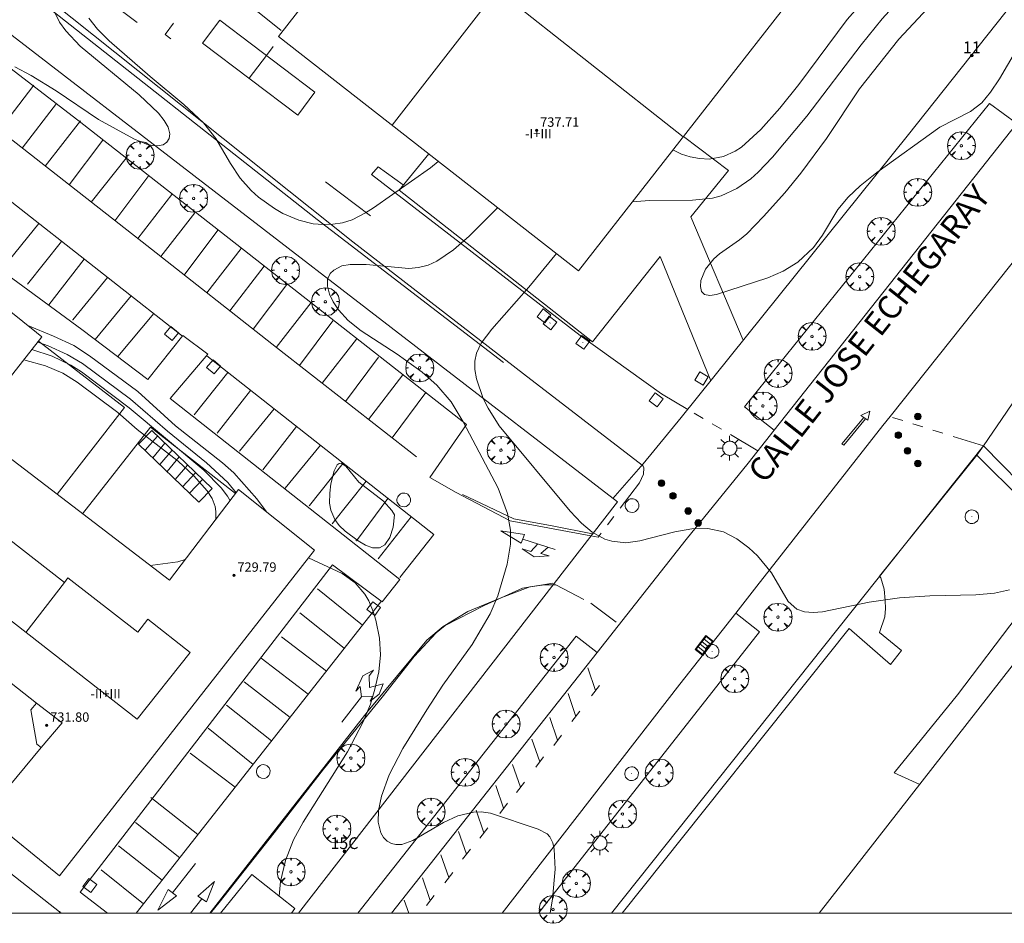
# Model space of a CAD drawing. Units: millimetres. Extents: x 424000 to 425002, y 4485999 to 4486503.
# Drawn here: x 424450 to 424534, y 4485999 to 4486076 of the extents above; entities that cross this region are included whole.
import ezdxf

# ---------------------------------------------------------------- set-up
doc = ezdxf.new("R2010")
doc.units = ezdxf.units.MM
doc.header["$MEASUREMENT"] = 0
doc.linetypes.add('VADO', pattern=[9.01, 2.71, -0.9, 0.9, -0.9, 0.9, -0.9, 0.9, -0.9])
doc.layers.get('0').update_dxf_attribs({"lineweight": 9})
for name, color, linetype, lineweight in [('1', 7, 'Continuous', 9), ('f012003p_num_plantas', 252, 'Continuous', 9), ('f022001p_portal', 7, 'Continuous', 9), ('f022001p_portal_texto', 7, 'Continuous', 9), ('f030042l_viaurbana_texto', 7, 'Continuous', 9), ('f031026l_pinturavial', 253, 'Continuous', 9), ('f050002l_curvanivel_cgn', 23, 'Continuous', 9), ('f050002l_curvanivel_mae', 213, 'Continuous', 9), ('f050009p_puntocotaconstruccionelevada', 211, 'Continuous', 9), ('f061013p_arbol', 91, 'Continuous', 9), ('f070045l_muro_mur', 30, 'MURO2', 9), ('f070045l_muro_tap', 11, 'MURO2', 9), ('f070045l_puerta', 11, 'Continuous', 9), ('f070048l_alambrada', 7, 'ALAMBRADA_3', 9), ('f070056l_edificacion_med', 221, 'Continuous', 9), ('f070056s_edificacion_edi', 240, 'Continuous', 9), ('f070058l_elementoconstruido_bordillo', 30, 'Continuous', 9), ('f070066l_obracontencion', 11, 'CONTENCION', 9), ('f071028l_acera_escalera', 11, 'Continuous', 9), ('f071028s_acera_escalera', 11, 'Continuous', 9), ('f071045l_vado', 30, 'VADO', 9), ('f081051p_bolardo', 7, 'Continuous', 9), ('f081055p_farola', 7, 'Continuous', 9), ('f081058p_imbornal', 7, 'Continuous', 9), ('f081065p_registro_circular', 7, 'Continuous', 9), ('f081065p_registro_cuadrado', 7, 'Continuous', 9), ('HOJAS', 7, 'Continuous', 9)]:
    doc.layers.add(name, color=color, linetype=linetype, lineweight=lineweight)
doc.styles.add('ROMANS', font='romans.shx')
doc.styles.get("Standard").update_dxf_attribs({"font": 'arial.ttf'})
doc.styles.add('Style-s7210005_h', font='txt')
doc.linetypes.add('ALAMBRADA_3', pattern='A,6.1e-05,[1,alambrada_3.shx,S=1,R=0,X=0,Y=0],-6.119413', length=6.119474)
doc.linetypes.add('CONTENCION', pattern='A,6.1e-05,[1,obra_contencion.shx,S=1,R=0,X=0,Y=0],-6.120525', length=6.120586)
doc.linetypes.add('MURO2', pattern='A,3.1e-05,[1,muro2.shx,S=1,R=0,X=0,Y=0],-3.058844', length=3.058875)

# ---------------------------------------------------------------- blocks, each defined once
blk = doc.blocks.new('TVK2846S_ACAD_1_FMEBLOCK1')
at = {"layer": 'HOJAS'}
blk.add_lwpolyline([(-500, 250), (500, 250), (500, -250), (-500, -250)], close=True, dxfattribs=at)
blk = doc.blocks.new('punto_cota_construccion_elevada')
at = {"layer": 'f050009p_puntocotaconstruccionelevada'}
h = blk.add_hatch(color=256, dxfattribs=at)
h.dxf.hatch_style = 1
edge = h.paths.add_edge_path()
edge.add_arc((0, 0), 0.1, 0, 360)
blk.add_circle((0, 0), 0.1, dxfattribs=at)
blk = doc.blocks.new('arbol')
at = {"color": 0, "linetype": 'Continuous', "lineweight": 0, "flags": 128}
for points in [[(0.96, 0.012), (1.2, 0.036), (1.128, 0.468), (0.888, 0.804), (0.528, 0.528), (0.816, 0.876), (0.48, 1.104), (0.048, 1.176), (0.012, 0.96), (-0.048, 1.176), (-0.48, 1.104), (-0.816, 0.876), (-0.504, 0.528), (-0.864, 0.804), (-1.104, 0.468), (-1.188, 0.036), (-0.936, 0.012)], [(-0.936, 0.012), (-1.188, -0.048), (-1.104, -0.48), (-0.864, -0.804), (-0.504, -0.504), (-0.816, -0.876), (-0.48, -1.116)], [(-0.48, -1.116), (-0.048, -1.188), (0.012, -0.936), (0.048, -1.188), (0.48, -1.116), (0.816, -0.876), (0.528, -0.504), (0.888, -0.804), (1.128, -0.48), (1.2, -0.048), (0.96, 0.012)]]:
    blk.add_lwpolyline(points, dxfattribs=at)
at = {"color": 0, "linetype": 'Continuous', "lineweight": 0, "extrusion": (0, 0, -1)}
for start, end in [(180.0229, 7.59464), (7.22334, 180.0229)]:
    blk.add_arc((0, 0), 0.104, start, end, dxfattribs=at)
blk = doc.blocks.new('bolardo')
at = {"layer": 'f081051p_bolardo', "true_color": 0xcd6928}
h = blk.add_hatch(color=32, dxfattribs=at)
h.dxf.hatch_style = 1
edge = h.paths.add_edge_path()
edge.add_arc((0, 0), 0.282, 0, 360)
edge = h.paths.add_edge_path(flags=16)
edge.add_arc((0, 0), 0.149, 0, 360)
at = {"layer": 'f081051p_bolardo'}
h = blk.add_hatch(color=256, dxfattribs=at)
h.dxf.hatch_style = 1
edge = h.paths.add_edge_path()
edge.add_arc((0, 0), 0.149, 0, 360)
for radius in [0.282, 0.149]:
    blk.add_circle((0, 0), radius, dxfattribs=at)
blk = doc.blocks.new('farola')
at = {"layer": '1'}
for points in [[(0, 1.05, 0), (0, 0.6, 0)], [(-1.05, 0, 0), (-0.59, 0, 0)], [(-0.75, 0.75, 0), (-0.42, 0.42, 0)], [(0.01, 0.61, 0), (0.09, 0.6, 0), (0.16, 0.58, 0), (0.24, 0.57, 0), (0.3, 0.52, 0), (0.37, 0.49, 0), (0.43, 0.43, 0), (0.48, 0.39, 0), (0.52, 0.31, 0), (0.57, 0.25, 0), (0.6, 0.18, 0), (0.61, 0.1, 0), (0.61, 0.03, 0), (0.61, -0.03, 0), (0.61, -0.11, 0), (0.6, -0.18, 0), (0.57, -0.26, 0), (0.52, -0.32, 0), (0.48, -0.39, 0), (0.43, -0.44, 0), (0.37, -0.5, 0), (0.3, -0.53, 0), (0.24, -0.57, 0), (0.16, -0.59, 0), (0.09, -0.6, 0), (0, -0.62, 0), (-0.06, -0.6, 0), (-0.14, -0.59, 0), (-0.21, -0.57, 0), (-0.27, -0.53, 0), (-0.35, -0.5, 0), (-0.41, -0.44, 0), (-0.45, -0.39, 0), (-0.5, -0.32, 0), (-0.54, -0.26, 0), (-0.57, -0.18, 0), (-0.59, -0.11, 0), (-0.59, -0.03, 0), (-0.59, 0.03, 0), (-0.59, 0.1, 0), (-0.57, 0.18, 0), (-0.54, 0.25, 0), (-0.5, 0.31, 0), (-0.45, 0.39, 0), (-0.41, 0.43, 0), (-0.35, 0.49, 0), (-0.27, 0.52, 0), (-0.21, 0.57, 0), (-0.14, 0.58, 0), (-0.06, 0.6, 0), (0.01, 0.61, 0)], [(0.75, 0.75, 0), (0.43, 0.43, 0)], [(1.05, 0, 0), (0.61, 0, 0)], [(-0.75, -0.74, 0), (-0.42, -0.41, 0)], [(0, -1.05, 0), (0, -0.62, 0)], [(0.75, -0.75, 0), (0.43, -0.44, 0)]]:
    blk.add_polyline3d(points, dxfattribs=at)
blk = doc.blocks.new('B129')
at = {"layer": 'f081065p_registro_circular'}
for points in [[(0, 0.591, 0), (0.102, 0.575, 0), (0.22, 0.543, 0), (0.331, 0.48, 0), (0.496, 0.307, 0), (0.575, 0.094, 0), (0.567, -0.134, 0), (0.528, -0.236, 0), (0.472, -0.346, 0), (0.291, -0.496, 0), (0.189, -0.559, 0), (0.071, -0.583, 0), (-0.142, -0.567, 0), (-0.26, -0.52, 0), (-0.354, -0.465, 0), (-0.512, -0.283, 0), (-0.559, -0.181, 0), (-0.583, -0.063, 0), (-0.583, 0.047, 0), (-0.559, 0.165, 0), (-0.52, 0.268, 0), (-0.449, 0.362, 0), (-0.276, 0.52, 0), (-0.157, 0.567, 0), (0, 0.591, 0)], [(0, 0.008, 0), (0, 0, 0), (0, 0.008, 0)]]:
    blk.add_polyline3d(points, dxfattribs=at)
blk = doc.blocks.new('registro_cuadrado')
at = {"layer": 'f081065p_registro_cuadrado'}
blk.add_lwpolyline([(-0.42, 0.416), (-0.42, -0.424), (0.42, -0.424), (0.42, 0.416)], close=True, dxfattribs=at)
blk.add_polyline3d([(0, 0.003, 0), (0, -0.004, 0), (0, 0.003, 0)], dxfattribs=at)
blk = doc.blocks.new('imbornal_izq')
at = {"layer": 'f081051p_bolardo'}
h = blk.add_hatch(color=256, dxfattribs=at)
h.dxf.hatch_style = 1
h.paths.add_polyline_path([(0, 0), (0, -0.821), (1.499, -0.821), (1.499, 0)])
h.paths.add_polyline_path([(1.434, -0.065), (1.434, -0.756), (0.065, -0.756), (0.065, -0.065)], flags=16)
for p, q in [((0, 0), (1.499, 0)), ((0, -0.821), (0, 0)), ((1.499, 0), (1.499, -0.821)), ((1.499, -0.821), (0, -0.821))]:
    blk.add_line(p, q, dxfattribs=at)
blk.add_lwpolyline([(0.065, -0.065), (1.434, -0.065), (1.434, -0.756), (0.065, -0.756)], close=True, dxfattribs=at)
for points in [[(0.339, -0.065), (0.339, -0.756)], [(0.612, -0.065), (0.612, -0.756)], [(0.886, -0.065), (0.886, -0.756)], [(1.16, -0.065), (1.16, -0.756)]]:
    blk.add_lwpolyline(points, dxfattribs=at)
for p in [(0.339, -0.065), (0.612, -0.065), (0.886, -0.065), (1.16, -0.065)]:
    blk.add_point(p, dxfattribs=at)
blk = doc.blocks.new('portal_catastro')
at = {"layer": 'f022001p_portal'}
h = blk.add_hatch(color=256, dxfattribs=at)
h.dxf.hatch_style = 1
edge = h.paths.add_edge_path()
edge.add_arc((0, 0), 0.125, 0, 360)
blk.add_circle((0, 0), 0.125, dxfattribs=at)

msp = doc.modelspace()

# ---------------------------------------------------------------- linework, layer by layer
at = {"layer": 'f031026l_pinturavial'}
for p, q in [((424459.748, 4486075.945, 720.71), (424455.904, 4486078.853, 720.71)), ((424468.361, 4486078.203, 720.485), (424472.033, 4486075.255, 720.485)), ((424450.952, 4486070.586, 721.423), (424447.979, 4486066.754, 721.45)), ((424449.945, 4486065.217, 721.423), (424452.862, 4486069.027, 721.423)), ((424454.911, 4486067.563, 721.369), (424451.897, 4486063.692, 721.397)), ((424453.938, 4486062.097, 721.369), (424456.832, 4486065.896, 721.369)), ((424458.935, 4486064.516, 721.316), (424455.834, 4486060.615, 721.343)), ((424457.852, 4486059.038, 721.316), (424460.746, 4486062.88, 721.316)), ((424479.633, 4486059.45, 720.935), (424475.801, 4486062.35, 720.71)), ((424462.701, 4486061.269, 721.255), (424459.796, 4486057.518, 721.289)), ((424461.759, 4486055.977, 721.255), (424464.654, 4486059.711, 721.255)), ((424448.366, 4486055.065, 721.293), (424451.36, 4486058.798, 721.321)), ((424453.302, 4486057.274, 721.293), (424450.406, 4486053.616, 721.293)), ((424465.682, 4486052.89, 721.175), (424468.61, 4486056.679, 721.25)), ((424452.215, 4486051.875, 721.085), (424455.238, 4486055.755, 721.264)), ((424470.577, 4486055.167, 721.32), (424467.636, 4486051.353, 721.135)), ((424456.178, 4486048.904, 721.14), (424459.223, 4486052.63, 721.189)), ((424474.564, 4486052.058, 721.267), (424471.598, 4486048.235, 721.055)), ((424461.158, 4486051.114, 721.14), (424458.098, 4486047.455, 721.14)), ((424473.579, 4486046.69, 721.042), (424476.419, 4486050.51, 721.267)), ((424478.448, 4486048.927, 721.167), (424475.506, 4486045.187, 721.03)), ((424477.495, 4486043.635, 721.017), (424480.324, 4486047.412, 721.167)), ((424467.475, 4486046.099, 721.185), (424464.601, 4486042.472, 721.11)), ((424479.463, 4486042.1, 721.005), (424482.39, 4486045.9, 721.155)), ((424466.576, 4486040.914, 721.11), (424469.414, 4486044.573, 721.163)), ((424481.469, 4486040.536, 720.992), (424484.341, 4486044.389, 721.142)), ((424471.422, 4486042.993, 721.139), (424468.471, 4486039.376, 721.064)), ((424470.446, 4486037.797, 721.064), (424473.33, 4486041.492, 721.117)), ((424475.37, 4486039.886, 721.094), (424472.354, 4486036.236, 721.018)), ((424479.265, 4486036.821, 721.048), (424476.369, 4486033.183, 720.973)), ((424483.104, 4486033.8, 721.004), (424480.274, 4486030.195, 721.004)), ((424492.61, 4486031.895, 722.105), (424495.365, 4486031.011, 722.33)), ((424478.943, 4486024.548, 720.736), (424475.126, 4486027.652, 720.736)), ((424459.66, 4486000, 720.136), (424480.514, 4486026.546, 720.785)), ((424477.397, 4486022.58, 720.688), (424473.624, 4486025.619, 720.688)), ((424475.876, 4486020.642, 720.641), (424472.049, 4486023.572, 720.716)), ((424474.319, 4486018.661, 720.593), (424470.316, 4486021.731, 720.668)), ((424498.821, 4486018.974, 722.548), (424498.147, 4486020.911, 722.548)), ((424472.773, 4486016.693, 720.545), (424468.858, 4486019.731, 720.62)), ((424498.485, 4486018.535, 722.548), (424499.157, 4486019.413, 722.548)), ((424478.87, 4486018.458, 720.83), (424477.184, 4486016.287, 720.718)), ((424497.143, 4486016.779, 722.323), (424496.47, 4486018.716, 722.323)), ((424471.203, 4486014.694, 720.496), (424467.364, 4486017.722, 720.496)), ((424495.584, 4486014.748, 722.398), (424494.911, 4486016.686, 722.398)), ((424496.807, 4486016.34, 722.323), (424497.479, 4486017.218, 722.323)), ((424469.625, 4486012.686, 720.447), (424465.797, 4486015.779, 720.447)), ((424494.057, 4486012.892, 722.173), (424493.383, 4486014.83, 722.173)), ((424495.248, 4486014.309, 722.398), (424495.92, 4486015.188, 722.398)), ((424468.106, 4486010.751, 720.399), (424464.268, 4486013.648, 720.399)), ((424493.721, 4486012.453, 722.173), (424494.392, 4486013.332, 722.173)), ((424492.422, 4486010.741, 722.173), (424491.749, 4486012.679, 722.173)), ((424490.982, 4486008.941, 722.098), (424490.308, 4486010.878, 722.098)), ((424492.086, 4486010.302, 722.173), (424492.758, 4486011.181, 722.173)), ((424464.926, 4486006.704, 720.3), (424460.922, 4486009.872, 720.3)), ((424490.646, 4486008.501, 722.098), (424491.317, 4486009.38, 722.098)), ((424489.303, 4486006.844, 721.948), (424488.629, 4486008.781, 721.948)), ((424463.377, 4486004.732, 720.252), (424459.593, 4486007.727, 720.252)), ((424488.967, 4486006.404, 721.948), (424489.639, 4486007.283, 721.948)), ((424487.808, 4486005.032, 721.873), (424487.134, 4486006.969, 721.873)), ((424458.142, 4486005.75, 720.252), (424461.869, 4486002.812, 720.205)), ((424486.314, 4486003.035, 721.723), (424485.641, 4486004.972, 721.723)), ((424487.472, 4486004.593, 721.873), (424488.144, 4486005.471, 721.873)), ((424462.755, 4486001.744, 720.155), (424464.719, 4486004.229, 720.155)), ((424485.979, 4486002.595, 721.723), (424486.65, 4486003.474, 721.723)), ((424484.733, 4486001.08, 721.723), (424484.059, 4486003.017, 721.723)), ((424484.397, 4486000.641, 721.723), (424485.069, 4486001.519, 721.723)), ((424465.257, 4486001.22, 720.38), (424464.292, 4486000, 720.343)), ((424482.892, 4486000, 721.723), (424482.511, 4486001.096, 721.723)), ((424453.089, 4486000, 720.035), (424453.195, 4486000.142, 720.035))]:
    msp.add_line(p, q, dxfattribs=at)
for points in [[(424466.788, 4486076.124, 720.485), (424474.901, 4486069.986, 720.71), (424473.433, 4486068.046, 720.71), (424465.321, 4486074.184, 720.71), (424466.788, 4486076.124, 720.485)], [(424462.61, 4486074.54, 720.71), (424462.123, 4486074.909, 720.71), (424462.848, 4486075.867, 720.71)], [(424469.266, 4486071.199, 720.71), (424469.295, 4486071.177, 720.71), (424470.763, 4486073.117, 720.71), (424471.347, 4486073.889, 720.71)], [(424444.02, 4486069.848, 721.504), (424460.56, 4486056.921, 721.279), (424471.628, 4486048.212, 721.054), (424483.556, 4486038.908, 720.979)], [(424441.523, 4486066.559, 721.454), (424447.438, 4486061.875, 721.379), (424457.668, 4486053.849, 721.229), (424463.604, 4486049.197, 721.079)], [(424466.634, 4486058.237, 721.25), (424463.76, 4486054.403, 721.214), (424463.749, 4486054.392, 721.214)], [(424457.227, 4486054.194, 721.235), (424454.265, 4486050.58, 721.085), (424454.243, 4486050.591, 721.085)], [(424469.625, 4486049.788, 721.095), (424472.498, 4486053.608, 721.245), (424472.465, 4486053.608, 721.245)], [(424482.143, 4486028.607, 721.056), (424485.039, 4486032.278, 720.981), (424465.683, 4486047.509, 721.206)], [(424522.033, 4486042.017, 723.281), (424521.44, 4486042.426, 723.281), (424522.201, 4486042.802, 723.281), (424522.033, 4486042.017, 723.281)], [(424521.836, 4486042.153, 723.281), (424519.971, 4486039.895, 723.241), (424519.806, 4486040.02, 723.241), (424521.673, 4486042.266, 723.281)], [(424477.308, 4486038.361, 721.071), (424474.423, 4486034.745, 720.921), (424474.412, 4486034.734, 720.921)], [(424481.115, 4486035.365, 721.027), (424478.427, 4486031.75, 720.952), (424478.395, 4486031.761, 720.952)], [(424487.487, 4486035.688, 721.552), (424491.862, 4486033.605, 721.552), (424495.107, 4486033.019, 722.002), (424498.551, 4486032.347, 722.602)], [(424492.75, 4486032.279, 722.105), (424492.483, 4486031.546, 722.105), (424490.755, 4486032.602, 721.552), (424492.75, 4486032.279, 722.105)], [(424494.785, 4486031.197, 722.283), (424494.154, 4486030.669, 722.283), (424494.857, 4486030.467, 722.283), (424493.588, 4486030.392, 722.283), (424492.553, 4486031.06, 722.208), (424493.3, 4486030.826, 722.208), (424493.888, 4486031.485, 722.21)], [(424495.17, 4486028.131, 722.602), (424492.59, 4486027.697, 722.152), (424489.318, 4486026.231, 722.002), (424485.994, 4486024.514, 721.177), (424485.244, 4486023.908, 721.102), (424485.222, 4486023.908, 721.102), (424483.356, 4486021.886, 720.877), (424480.628, 4486018.406, 720.802), (424475.634, 4486012.269, 720.577), (424471.411, 4486006.858, 720.427), (424466.743, 4486000.909, 720.277), (424466.006, 4486000, 720.228)], [(424479.612, 4486018.082, 720.83), (424479.817, 4486018.487, 720.802), (424478.87, 4486018.458, 720.83), (424478.748, 4486019.33, 720.83), (424478.379, 4486018.934, 720.83), (424478.97, 4486020.237, 720.83), (424479.886, 4486020.724, 720.802), (424479.518, 4486020.241, 720.83), (424479.548, 4486019.238, 720.83), (424480.717, 4486019.564, 720.802), (424480.385, 4486018.677, 720.802), (424479.612, 4486018.082, 720.83)], [(424460.284, 4486000.795, 720.156), (424456.676, 4486003.693, 720.156), (424456.665, 4486003.693, 720.156)], [(424465.646, 4486000.971, 720.38), (424464.908, 4486001.445, 720.38), (424466.333, 4486002.702, 720.38), (424465.646, 4486000.971, 720.38)], [(424463.099, 4486001.485, 720.155), (424461.509, 4486000.26, 720.156), (424462.382, 4486002.025, 720.155), (424463.099, 4486001.485, 720.155)]]:
    msp.add_polyline3d(points, dxfattribs=at)
at = {"layer": 'f050002l_curvanivel_cgn'}
for points in [[(424534.016, 4486093.025, 722), (424533.55, 4486092.306, 722), (424529.609, 4486086.889, 722), (424527.945, 4486084.752, 722), (424525.024, 4486081.357, 722), (424521.879, 4486078.032, 722), (424520.257, 4486076.184, 722), (424516.152, 4486070.637, 722), (424514.537, 4486068.624, 722), (424512.913, 4486066.808, 722), (424511.268, 4486065.316, 722), (424510.718, 4486064.953, 722), (424509.718, 4486064.5, 722), (424508.489, 4486064.292, 722), (424507.681, 4486064.328, 722), (424506.871, 4486064.481, 722), (424506.132, 4486064.72, 722), (424505.398, 4486065.069, 722)], [(424533.692, 4486087.858, 723), (424532.598, 4486086.47, 723), (424523.233, 4486076.238, 723), (424521.455, 4486074.041, 723), (424516.82, 4486067.956, 723), (424513.894, 4486064.454, 723), (424512.691, 4486063.181, 723), (424512.051, 4486062.609, 723), (424510.861, 4486061.776, 723), (424509.524, 4486061.166, 723), (424508.797, 4486060.965, 723), (424507.072, 4486060.772, 723), (424503.416, 4486060.749, 723), (424501.937, 4486060.639, 723)], [(424534.883, 4486085.42, 724), (424531.872, 4486081.962, 724), (424527.955, 4486078.066, 724), (424524.657, 4486074.503, 724), (424521.317, 4486070.287, 724), (424518.488, 4486066.04, 724), (424516.311, 4486063.096, 724), (424514.94, 4486061.408, 724), (424513.145, 4486059.383, 724), (424511.716, 4486057.918, 724), (424511.078, 4486057.408, 724)], [(424449.319, 4486072.14, 722), (424450.707, 4486071.423, 722), (424452.847, 4486070.095, 722), (424456.45, 4486067.663, 722), (424459.453, 4486066.017, 722), (424460.537, 4486065.573, 722), (424461.034, 4486065.449, 722), (424461.482, 4486065.416, 722), (424461.949, 4486065.511, 722), (424462.279, 4486065.729, 722), (424462.481, 4486066.049, 722), (424462.528, 4486066.454, 722), (424462.374, 4486067, 722), (424462.034, 4486067.588, 722), (424461.551, 4486068.197, 722), (424459.912, 4486069.758, 722), (424454.881, 4486073.924, 722), (424453.653, 4486075.233, 722), (424453.136, 4486075.96, 722), (424452.491, 4486077.248, 722)], [(424485.416, 4486064.094, 721), (424484.757, 4486063.531, 721), (424479.888, 4486060.141, 721), (424479.216, 4486059.702, 721), (424478.079, 4486059.119, 721), (424477.253, 4486058.861, 721), (424476.43, 4486058.73, 721), (424475.59, 4486058.706, 721), (424474.747, 4486058.782, 721), (424473.519, 4486059.073, 721), (424472.169, 4486059.645, 721), (424471.445, 4486060.063, 721), (424470.085, 4486061.055, 721), (424469.461, 4486061.622, 721), (424468.523, 4486062.674, 721), (424467.695, 4486063.916, 721), (424466.438, 4486066.057, 721), (424465.405, 4486067.386, 721), (424463.732, 4486068.945, 721), (424460.855, 4486071.335, 721), (424457.372, 4486074.376, 721), (424456.358, 4486075.359, 721), (424455.64, 4486076.297, 721)], [(424511.078, 4486057.408, 724), (424509.385, 4486056.212, 724), (424508.897, 4486055.784, 724), (424508.19, 4486054.911, 724), (424507.79, 4486053.927, 724), (424507.75, 4486053.418, 724), (424507.85, 4486053.007, 724), (424508.09, 4486052.743, 724), (424508.547, 4486052.66, 724), (424509.126, 4486052.754, 724), (424513.509, 4486054.175, 724), (424514.803, 4486054.73, 724), (424516.072, 4486055.5, 724), (424517.401, 4486056.753, 724), (424518.167, 4486057.796, 724), (424519.473, 4486059.994, 724), (424520.341, 4486061.035, 724), (424521.373, 4486061.995, 724), (424522.804, 4486063.139, 724), (424528.176, 4486067.004, 724), (424530.775, 4486068.335, 724), (424531.743, 4486069.088, 724), (424532.48, 4486069.984, 724), (424533.252, 4486071.143, 724), (424535.089, 4486074.271, 724)], [(424490.471, 4486060.144, 722), (424488.054, 4486057.728, 722), (424486.702, 4486056.548, 722), (424485.289, 4486055.594, 722), (424484.545, 4486055.256, 722), (424483.72, 4486055.037, 722), (424482.915, 4486054.97, 722), (424479.278, 4486055.309, 722), (424477.908, 4486055.311, 722), (424477.194, 4486055.178, 722), (424476.495, 4486054.832, 722), (424476.196, 4486054.525, 722), (424475.98, 4486054.044, 722), (424475.96, 4486053.441, 722), (424476.127, 4486052.785, 722), (424476.445, 4486052.107, 722), (424476.894, 4486051.433, 722), (424477.743, 4486050.516, 722), (424478.84, 4486049.637, 722), (424481.914, 4486047.649, 722), (424484.025, 4486046.13, 722), (424485.295, 4486045.021, 722), (424486.506, 4486043.589, 722), (424487.524, 4486041.894, 722), (424490.528, 4486036.23, 722), (424491.317, 4486034.077, 722), (424491.568, 4486032.663, 722), (424491.565, 4486031.45, 722), (424491.287, 4486029.754, 722), (424490.49, 4486027.05, 722), (424489.831, 4486025.515, 722), (424488.311, 4486022.896, 722), (424485.798, 4486019.432, 722), (424484.429, 4486017.349, 722), (424482.384, 4486014.03, 722), (424481.22, 4486011.792, 722), (424480.581, 4486009.978, 722), (424480.33, 4486008.748, 722), (424480.294, 4486007.771, 722), (424480.52, 4486006.842, 722), (424480.756, 4486006.457, 722), (424481.062, 4486006.152, 722), (424481.425, 4486005.942, 722), (424481.807, 4486005.844, 722), (424482.31, 4486005.865, 722), (424483.23, 4486006.193, 722), (424485.847, 4486007.722, 722), (424487.078, 4486008.293, 722), (424488.419, 4486008.605, 722), (424489.079, 4486008.629, 722), (424489.86, 4486008.522, 722), (424493.936, 4486007.166, 722), (424494.684, 4486006.764, 722), (424494.919, 4486006.521, 722), (424495.183, 4486005.995, 722), (424495.303, 4486005.468, 722), (424495.364, 4486003.751, 722), (424495.143, 4486001.225, 722), (424494.96, 4486000, 722)], [(424495.484, 4486056.226, 723), (424493.139, 4486053.367, 723), (424489.988, 4486049.787, 723), (424489.074, 4486048.591, 723), (424488.665, 4486047.739, 723), (424488.522, 4486047.063, 723), (424488.521, 4486046.352, 723), (424488.658, 4486045.552, 723), (424489.243, 4486043.874, 723), (424489.654, 4486043.04, 723), (424490.608, 4486041.557, 723), (424496.644, 4486034.27, 723), (424497.617, 4486033.249, 723), (424498.527, 4486032.491, 723), (424499.603, 4486031.897, 723), (424500.195, 4486031.705, 723), (424501.384, 4486031.586, 723), (424502.592, 4486031.74, 723), (424505.58, 4486032.504, 723), (424507.022, 4486032.766, 723), (424508.376, 4486032.797, 723), (424509.712, 4486032.502, 723), (424510.87, 4486031.913, 723), (424511.878, 4486031.15, 723), (424512.633, 4486030.454, 723), (424513.8, 4486029.015, 723), (424515.228, 4486026.568, 723), (424515.968, 4486025.923, 723), (424516.621, 4486025.696, 723), (424517.363, 4486025.63, 723), (424518.169, 4486025.684, 723), (424522.139, 4486026.51, 723), (424524.712, 4486026.887, 723), (424527.317, 4486027.055, 723), (424531.23, 4486027.128, 723), (424532.829, 4486027.28, 723), (424534.088, 4486027.552, 723)], [(424450.439, 4486050.098, 721), (424452.613, 4486049.199, 721), (424454.338, 4486048.383, 721), (424455.695, 4486047.527, 721), (424459.801, 4486044.461, 721), (424463.017, 4486041.537, 721), (424467.007, 4486038.407, 721), (424467.972, 4486037.532, 721), (424469.954, 4486035.333, 721), (424470.76, 4486034.215, 721)], [(424450.777, 4486048.055, 719), (424452.513, 4486047.495, 719), (424454.096, 4486046.731, 719), (424455.012, 4486046.137, 719), (424459.064, 4486043.07, 719), (424465.432, 4486037.775, 719), (424466.903, 4486036.266, 719), (424467.455, 4486035.538, 719), (424467.659, 4486035.153, 719)], [(424450.073, 4486047.161, 718), (424451.944, 4486046.658, 718), (424453.412, 4486046.03, 718), (424454.635, 4486045.27, 718), (424458.09, 4486042.697, 718), (424459.76, 4486041.247, 718), (424463.234, 4486038.524, 718), (424464.581, 4486037.293, 718), (424465.71, 4486036.016, 718), (424466.126, 4486035.352, 718), (424466.392, 4486034.667, 718), (424466.461, 4486034.238, 718), (424466.45, 4486033.673, 718), (424466.413, 4486033.524, 718)], [(424481.676, 4486033.966, 721), (424481.558, 4486032.913, 721), (424481.284, 4486032.034, 721), (424480.855, 4486031.407, 721), (424480.389, 4486031.141, 721), (424479.801, 4486031.151, 721), (424479.218, 4486031.374, 721), (424478.582, 4486031.736, 721), (424477.472, 4486032.58, 721), (424476.971, 4486033.061, 721), (424476.595, 4486033.563, 721), (424476.258, 4486034.364, 721), (424476.153, 4486034.967, 721), (424476.154, 4486035.794, 721), (424476.258, 4486036.61, 721), (424476.531, 4486037.703, 721), (424476.792, 4486038.21, 721), (424476.956, 4486038.338, 721), (424477.132, 4486038.353, 721), (424477.528, 4486038.117, 721), (424478.643, 4486036.738, 721), (424480.731, 4486035.117, 721), (424481.465, 4486034.342, 721), (424481.676, 4486033.966, 721)], [(424463.823, 4486030.14, 718), (424463.206, 4486029.944, 718), (424461.079, 4486029.671, 718), (424460.886, 4486029.624, 718)], [(424474.34, 4486030.297, 721), (424477.23, 4486028.96, 721), (424478.341, 4486028.16, 721), (424479.155, 4486027.197, 721), (424479.491, 4486026.622, 721), (424479.873, 4486025.716, 721), (424480.095, 4486024.97, 721), (424480.39, 4486023.438, 721), (424480.476, 4486022.037, 721), (424480.335, 4486020.563, 721), (424480.016, 4486019.091, 721), (424479.622, 4486017.819, 721), (424478.974, 4486016.254, 721), (424477.686, 4486013.746, 721), (424473.882, 4486007.76, 721), (424473.084, 4486006.255, 721), (424472.391, 4486004.494, 721), (424471.951, 4486002.687, 721), (424471.854, 4486001.454, 721)]]:
    msp.add_polyline3d(points, dxfattribs=at)
at = {"layer": 'f050002l_curvanivel_mae'}
msp.add_polyline3d([(424451.279, 4486048.692, 720), (424452.173, 4486048.366, 720), (424453.787, 4486047.64, 720), (424455.093, 4486046.856, 720), (424459.164, 4486043.809, 720), (424462.321, 4486041.098, 720), (424465.657, 4486038.404, 720), (424467.462, 4486036.729, 720), (424468.187, 4486035.843, 720)], dxfattribs=at)
at = {"layer": 'f070045l_muro_mur'}
for p, q in [((424531.876, 4486039.841, 723.905), (424500.163, 4486000, 321.26)), ((424502.88, 4486038.307, 723.914), (424500.3, 4486035.357, 723.305))]:
    msp.add_line(p, q, dxfattribs=at)
for points in [[(424532.61, 4486105.417, 723.675), (424547.27, 4486093.867, 724.092), (424525.49, 4486066.387, 724.08), (424506.12, 4486042.257, 723.914)], [(424450.28, 4486078.708, 722.645), (424475.1, 4486059.148, 721.253), (424490.96, 4486046.938, 723.604)], [(424506.302, 4486066.226, 722.963), (424510.15, 4486063.317, 724.012), (424506.95, 4486059.367, 722.661), (424511.4, 4486048.837, 724.088)], [(424508.64, 4486045.397, 723.704), (424504.31, 4486055.997, 723.573), (424498.57, 4486048.718, 723.573), (424482.07, 4486061.648, 721.323), (424484.6, 4486064.728, 721.323)], [(424451.344, 4486048.775, 721.24), (424458.66, 4486043.108, 721.276), (424452.914, 4486035.713, 717.616)], [(424455.091, 4486034.05, 717.701), (424460.88, 4486041.428, 721.276), (424468.14, 4486035.788, 721.099)]]:
    msp.add_polyline3d(points, dxfattribs=at)
at = {"layer": 'f070045l_muro_tap'}
msp.add_polyline3d([(424531.876, 4486039.841, 723.905), (424541.159, 4486030.411, 723.905), (424545.477, 4486023.87, 722.93), (424561.615, 4486007.038, 723.17)], dxfattribs=at)
at = {"layer": 'f070045l_puerta'}
msp.add_line((424506.12, 4486042.257), (424502.88, 4486038.307), dxfattribs=at)
at = {"layer": 'f070048l_alambrada'}
msp.add_polyline3d([(424473.511, 4486000, 721.942), (424500.68, 4486035.077, 723.305), (424466.3, 4486061.558, 722.384), (424447.34, 4486076.158, 722.301), (424449.9, 4486079.678, 722.645), (424493.211, 4486135.868, 721.734)], dxfattribs=at)
at = {"layer": 'f070056l_edificacion_med'}
msp.add_line((424453.54, 4486028.178, 717.749), (424450.27, 4486023.938, 717.199), dxfattribs=at)
for points in [[(424481.471, 4486067.168, 720.857), (424490.421, 4486078.718, 720.96), (424506.271, 4486066.188, 722.661)], [(424459.76, 4486016.548, 720.446), (424435.73, 4486035.279, 716.79), (424439.03, 4486039.509, 716.894), (424453.54, 4486028.178, 717.749), (424453.85, 4486028.578, 717.749), (424459.79, 4486023.958, 720.178), (424460.65, 4486025.058, 720.178), (424464.26, 4486022.228, 720.178), (424459.76, 4486016.548, 720.446)], [(424451.17, 4486017.918, 717.199), (424453.34, 4486016.218, 717.059), (424451.57, 4486014.118, 717.059)]]:
    msp.add_polyline3d(points, dxfattribs=at)
at = {"layer": 'f070056s_edificacion_edi'}
for points in [[(424497.351, 4486054.768, 723.573), (424471.781, 4486074.748, 720.827), (424501.781, 4486113.148, 720.791), (424527.351, 4486093.168, 722.54)], [(424453.13, 4486003.188, 720.267), (424446.76, 4486008.358, 720.221), (424446.75, 4486008.358, 720.221), (424451.57, 4486014.118, 717.059), (424451.18, 4486014.398, 717.059), (424450.67, 4486017.338, 717.199), (424451.17, 4486017.918, 717.199), (424438.04, 4486028.239, 716.633), (424434.64, 4486027.389, 716.79), (424434.27, 4486027.649, 716.79), (424429.76, 4486021.479, 719.405), (424429.76, 4486021.489, 719.405), (424424.52, 4486025.679, 719.638), (424423.24, 4486026.709, 719.638), (424441.85, 4486050.379, 720.356), (424445.04, 4486054.429, 720.356), (424451.16, 4486049.518, 721.344), (424451.63, 4486049.138, 721.344), (424445.51, 4486041.369, 716.894), (424462.49, 4486028.398, 718.239), (424468.39, 4486036.108, 721.099), (424474.85, 4486030.948, 721.099)], [(424543.629, 4486000, 722.298), (424517.874, 4486000, 722.305), (424537.266, 4486024.829, 722.273), (424553.263, 4486012.334, 722.278)], [(424472.89, 4486000, 721.467), (424466.863, 4486000, 721.347), (424469.53, 4486003.308, 721.475), (424473.19, 4486000.388, 721.475)]]:
    msp.add_polyline3d(points, close=True, dxfattribs=at)
at = {"layer": 'f070058l_elementoconstruido_bordillo'}
msp.add_line((424453.282, 4486000, 720.255), (424442.137, 4486008.771, 720.27), dxfattribs=at)
for points in [[(424526.014, 4486091.457, 721.01), (424527.349, 4486090.327, 721.01), (424533.507, 4486097.668, 721.36), (424504.284, 4486120.192, 721), (424493.665, 4486128.531, 720.88), (424493.222, 4486128.388, 720.88), (424466.266, 4486094.633, 720.87), (424452.401, 4486077.765, 721.97), (424478.132, 4486057.246, 721.16), (424492.687, 4486045.994, 723.66), (424502.777, 4486038.19, 723.48)], [(424490.843, 4486000, 721.717), (424506.014, 4486019.519, 722.59), (424510.76, 4486025.565, 722.84), (424512.569, 4486027.87, 722.91), (424523.316, 4486041.563, 723.42), (424523.927, 4486042.329, 723.39), (424535.218, 4486056.518, 723.58), (424537.863, 4486059.841, 723.71), (424563.011, 4486092.412, 723.57), (424563.298, 4486092.877, 723.49)], [(424540.46, 4486074.589, 723.93), (424539.714, 4486073.631, 723.91), (424534.726, 4486067.326, 723.769), (424514.041, 4486041.176, 723.183), (424511.812, 4486038.359, 723.12), (424506.544, 4486031.866, 722.95), (424498.945, 4486022.225, 722.67), (424481.429, 4486000, 721.717)], [(424498.404, 4486032.168, 723.04), (424491.529, 4486033.456, 721.83), (424486.935, 4486035.859, 721.31), (424484.686, 4486037.156, 721.19), (424487.819, 4486041.647, 723.03), (424468.239, 4486057.002, 721.48), (424454.954, 4486067.394, 721.59), (424446.885, 4486073.606, 721.89), (424438.102, 4486062.189, 720.54), (424455.033, 4486049.767, 721.32), (424460.642, 4486045.511, 721.3), (424463.636, 4486049.241, 721.19), (424465.761, 4486047.667, 721.18), (424462.557, 4486043.883, 721.25), (424482.127, 4486028.454, 721.2), (424480.64, 4486026.543, 721.02), (424476.39, 4486029.704, 720.99), (424454.877, 4486001.783, 720.24), (424457.213, 4486000, 720.252)], [(424534.726, 4486067.326, 723.769), (424532.392, 4486069.038, 723.769), (424511.523, 4486043.168, 723.767), (424514.041, 4486041.176, 723.183)], [(424506.673, 4486042.947, 723.54), (424504.435, 4486044.264, 723.57), (424497.511, 4486049.244, 723.86), (424479.713, 4486062.962, 720.78), (424480.299, 4486063.637, 720.8), (424482.429, 4486062.085, 721.08)], [(424538.82, 4486050.031, 723.72), (424533.837, 4486042.719, 723.73), (424531.876, 4486039.841, 723.64), (424531.329, 4486039.038, 723.73)], [(424501.089, 4486000, 722.279), (424520.424, 4486024.269, 722.57), (424523.959, 4486021.208, 722.31), (424524.891, 4486022.388, 722.33), (424523.007, 4486023.921, 722.45), (424523.48, 4486025.254, 722.55), (424523.531, 4486025.969, 722.87), (424523.512, 4486026.667, 722.87), (424523.412, 4486027.611, 723.27), (424523.125, 4486028.577, 723.27), (424523.033, 4486028.731, 723.27), (424531.329, 4486039.038, 723.73), (424539.21, 4486031.207, 723.22), (424538.082, 4486029.721, 723.08), (424534.741, 4486025.32, 722.99), (424529.655, 4486018.617, 722.34), (424524.272, 4486011.977, 722.29), (424526.443, 4486010.971, 722.34)], [(424465.936, 4486000, 720.478), (424479.446, 4486017.248, 720.98), (424484.444, 4486023.269, 721.15), (424485.816, 4486024.432, 721.3), (424487.934, 4486025.728, 721.53), (424490.678, 4486026.858, 722.14), (424493.215, 4486027.811, 722.54), (424494.468, 4486027.987, 722.7), (424495.145, 4486028, 722.84)], [(424512.569, 4486027.87, 722.91), (424510.76, 4486025.565, 722.84), (424512.785, 4486023.975, 723.02), (424493.967, 4486000, 721.928)], [(424478.558, 4486000, 719.854), (424497.174, 4486023.621, 722.83), (424498.945, 4486022.225, 722.67)]]:
    msp.add_polyline3d(points, dxfattribs=at)
at = {"layer": 'f070066l_obracontencion'}
msp.add_polyline3d([(424531.876, 4486039.841, 723.905), (424541.159, 4486030.411, 723.905), (424545.477, 4486023.87, 722.93), (424561.615, 4486007.038, 723.17), (424562.4, 4486006.035, 725.59), (424562.4, 4486005.817, 725.59), (424559.39, 4486002.808, 722.37), (424562.348, 4486000, 723.115)], dxfattribs=at)
at = {"layer": 'f071028l_acera_escalera'}
for p, q in [((424460.422, 4486039.461, 721.049), (424461.486, 4486040.667, 721.09)), ((424461.092, 4486038.815, 720.506), (424462.117, 4486040.06, 720.579)), ((424461.669, 4486038.26, 720.038), (424462.721, 4486039.477, 720.088)), ((424462.29, 4486037.661, 719.534), (424463.326, 4486038.895, 719.598)), ((424462.997, 4486036.98, 718.96), (424464.05, 4486038.197, 719.011)), ((424463.625, 4486036.375, 718.451), (424464.729, 4486037.544, 718.46)), ((424464.202, 4486035.819, 717.983), (424465.317, 4486036.977, 717.983))]:
    msp.add_line(p, q, dxfattribs=at)
at = {"layer": 'f071028s_acera_escalera'}
msp.add_polyline3d([(424460.985, 4486041.151, 721.5), (424466.128, 4486036.195, 717.33), (424465.013, 4486035.038, 717.33), (424459.87, 4486039.993, 721.5)], close=True, dxfattribs=at)
at = {"layer": 'f071045l_vado'}
for p, q in [((424512.655, 4486039.425, 723.704), (424506.673, 4486042.947, 723.888)), ((424531.876, 4486039.841, 723.905), (424523.927, 4486042.329, 723.355))]:
    msp.add_line(p, q, dxfattribs=at)
for points in [[(424502.777, 4486038.19, 723.9), (424502.875, 4486038.114, 723.914), (424502.92, 4486037.966, 723.914), (424502.907, 4486037.417, 723.914), (424502.565, 4486036.692, 723.305), (424499.032, 4486032.05, 723.305), (424498.404, 4486032.168, 723.219)], [(424495.145, 4486028, 722.832), (424495.432, 4486028.006, 722.64), (424498.404, 4486026.417, 722.738), (424500.835, 4486024.622, 722.738)]]:
    msp.add_polyline3d(points, dxfattribs=at)

# ---------------------------------------------------------------- block references
at = {"layer": 'f022001p_portal'}
for p in [(424530.889, 4486073.117), (424477.416, 4486005.267)]:
    msp.add_blockref('portal_catastro', p, dxfattribs=at)
at = {"layer": 'f050009p_puntocotaconstruccionelevada'}
for p in [(424493.797, 4486066.743, 737.71), (424467.99, 4486028.808, 729.79), (424452.035, 4486016.018, 731.8)]:
    msp.add_blockref('punto_cota_construccion_elevada', p, dxfattribs=at)
at = {"layer": 'f061013p_arbol'}
for p in [(424529.995, 4486065.429, 723.894), (424459.993, 4486064.607, 722.384), (424526.28, 4486061.451, 724.08), (424464.554, 4486060.938, 722.384), (424523.163, 4486058.132, 724.08), (424472.396, 4486054.797, 721.82), (424521.335, 4486054.268, 723.824), (424475.789, 4486052.132, 721.82), (424517.268, 4486049.18, 723.824), (424483.82, 4486046.494, 721.793), (424514.366, 4486046.015, 723.704), (424513.085, 4486043.244, 723.704), (424490.758, 4486039.469, -13.92), (424514.362, 4486025.238, 722.957), (424495.277, 4486021.802, 722.655), (424510.675, 4486019.994, 722.957), (424491.18, 4486016.125, 722.407), (424477.96, 4486013.226, 722.184), (424487.712, 4486012.002, 722.407), (424504.238, 4486011.962, 722.471), (424484.799, 4486008.628, 722.184), (424501.109, 4486008.456, 722.471), (424476.767, 4486007.178, 720.747), (424472.854, 4486003.526, 721.475), (424497.173, 4486002.537, 722.538), (424495.193, 4486000.324, 721.922)]:
    msp.add_blockref('arbol', p, dxfattribs=at)
at = {"layer": 'f081051p_bolardo'}
for p in [(424526.277, 4486042.338, 723.426), (424524.623, 4486040.745, 723.426), (424525.397, 4486039.412, 723.426), (424526.289, 4486038.329, 723.426), (424504.447, 4486036.662, 723.305), (424505.416, 4486035.58, 723.305), (424506.713, 4486034.283, 723.305), (424507.571, 4486033.266, 723.124)]:
    msp.add_blockref('bolardo', p, dxfattribs=at)
at = {"layer": 'f081055p_farola'}
for p in [(424510.245, 4486039.637, 723.704), (424499.178, 4486005.983, 722.538)]:
    msp.add_blockref('farola', p, dxfattribs=at)
at = {"layer": 'f081058p_imbornal', "rotation": 231.871919312236}
msp.add_blockref('imbornal_izq', (424508.873, 4486023.16, 722.716), dxfattribs=at)
at = {"layer": 'f081065p_registro_circular'}
for p in [(424482.472, 4486035.228, 721.142), (424501.929, 4486034.747, 723.305), (424530.896, 4486033.796, 723.646), (424508.754, 4486022.317, 722.957), (424470.498, 4486012.073, 720.747), (424501.889, 4486011.892, 722.471)]:
    msp.add_blockref('B129', p, dxfattribs=at)
at = {"layer": 'f081065p_registro_cuadrado'}
for p, rotation in [((424494.43, 4486050.923, 723.246), 322.3784543122253), ((424494.935, 4486050.314, 723.246), 322.3784543246473), ((424462.681, 4486049.421, 721.326), 231.252968161474), ((424497.737, 4486048.669, 723.573), 324.2732824336492), ((424466.257, 4486046.576, 721.276), 49.75606315509402), ((424507.839, 4486045.575, 723.704), 149.513806587267), ((424503.982, 4486043.768, 723.914), 324.2732823582464), ((424479.91, 4486025.966, 721.414), 323.3553003927602), ((424455.711, 4486002.36, 720.267), 52.38574288140001)]:
    msp.add_blockref('registro_cuadrado', p, dxfattribs=dict(at, rotation=rotation))
at = {"layer": 'HOJAS'}
msp.add_blockref('TVK2846S_ACAD_1_FMEBLOCK1', (424500, 4486250), dxfattribs=at)

# ---------------------------------------------------------------- texts
at = {"layer": 'f012003p_num_plantas', "char_height": 0.8, "attachment_point": 5}
for s, insert, width in [('{\\fArial|b0|i0;-I+III}', (424493.942, 4486066.453), 4.8), ('{\\fArial|b0|i0;-II+III}', (424457.054, 4486018.705), 5.6)]:
    msp.add_mtext(s, dxfattribs=dict(at, insert=insert, width=width))
at = {"layer": 'f022001p_portal_texto', "char_height": 1, "attachment_point": 8}
for s, insert, width in [('{\\fTrebuchet MS|b0|i0;11}', (424530.889, 4486073.317), 2), ('{\\fTrebuchet MS|b0|i0;15C}', (424477.416, 4486005.467), 3)]:
    msp.add_mtext(s, dxfattribs=dict(at, insert=insert, width=width))
at = {"layer": 'f030042l_viaurbana_texto', "insert": (424513.727, 4486036.149, 723.445), "char_height": 2, "width": 40, "attachment_point": 7, "rotation": 51.73118, "style": 'ROMANS'}
msp.add_mtext('CALLE JOSE ECHEGARAY', dxfattribs=at)
at = {"layer": 'f050009p_puntocotaconstruccionelevada', "style": 'Style-s7210005_h'}
for s, p in [('737.71', (424494.097, 4486067.043, 737.71)), ('729.79', (424468.29, 4486029.108, 729.79)), ('731.80', (424452.335, 4486016.318, 731.8))]:
    msp.add_text(s, height=0.8, dxfattribs=at).set_placement(p)

doc.saveas('drawing.dxf')
